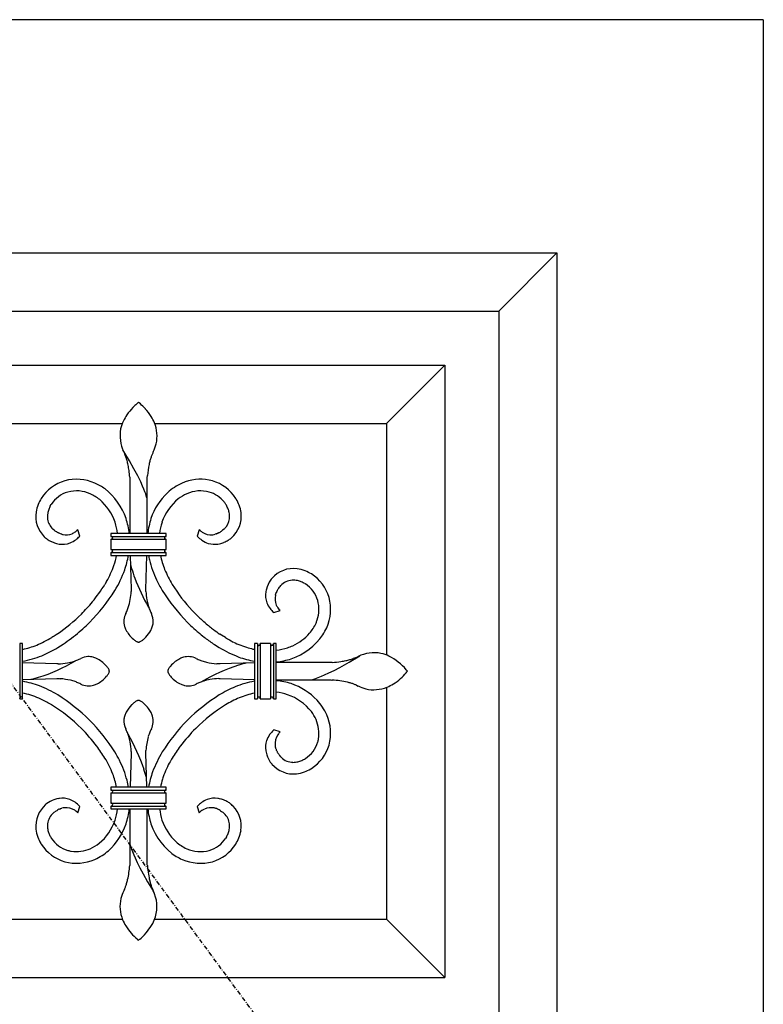
# Model space of a CAD drawing. Extents: x 0 to 28255, y 0 to 20000.
# Drawn here: x 14924 to 15434, y 9808 to 10483 of the extents above; entities that cross this region are included whole.
import ezdxf

# ---------------------------------------------------------------- set-up
doc = ezdxf.new("R2010")
doc.units = 0
doc.linetypes.add('ITTENSAU', pattern=[5.5, 3, -1, 0.5, -1])
doc.layers.add('YKK_A1', color=4, linetype='CONTINUOUS')

msp = doc.modelspace()

# ---------------------------------------------------------------- linework, layer by layer
at = {"layer": 'YKK_A1'}
for q in [(14265.5, 10483.5), (15434.5, 8171.5)]:
    msp.add_line((15434.5, 10483.5), q, dxfattribs=at)
at = {"layer": 'YKK_A1', "linetype": 'ITTENSAU'}
msp.add_line((15434.5, 9327.5), (14583.5, 10483.5), dxfattribs=at)
at = {"layer": 'YKK_A1', "linetype": 'ByBlock', "lineweight": -2}
for p, q in [((14719, 10323.5), (15293, 10323.5)), ((15293, 10323.5), (15253, 10283.5)), ((15293, 10323.5), (15293, 8331.5)), ((14759, 10283.5), (15253, 10283.5)), ((15253, 10283.5), (15253, 8371.5)), ((14796, 10246.5), (15216, 10246.5)), ((15176, 10206.5), (15216, 10246.5)), ((15216, 10246.5), (15216, 9826.5)), ((15005.52, 10220.62), (15004.73, 10219.97)), ((15005.99, 10220.99), (15005.52, 10220.62)), ((15006, 10221), (15005.99, 10220.99)), ((15006.22, 10220.83), (15006, 10221)), ((15006.48, 10220.62), (15006.22, 10220.83)), ((15007.27, 10219.97), (15006.48, 10220.62)), ((14836, 10206.5), (14994.92, 10206.5)), ((15017.11, 10206.5), (15176, 10206.5)), ((15176, 10206.5), (15176, 10047.58)), ((14996.03, 10187.15), (14995.34, 10188.26)), ((14999.77, 10180.91), (14996.03, 10187.15)), ((15002.89, 10175.39), (14999.77, 10180.91)), ((15005.44, 10170.57), (15002.89, 10175.39)), ((14999.94, 10169.75), (14999.97, 10169.12)), ((14999.97, 10169.12), (15000, 10168.5)), ((15000, 10168.5), (15000, 10131)), ((15007.47, 10166.42), (15005.44, 10170.57)), ((15008.81, 10163.47), (15007.47, 10166.42)), ((15012, 10168.51), (15012.03, 10169.25)), ((15012, 10168.5), (15012, 10168.51)), ((15012, 10131), (15012, 10168.5)), ((15012.03, 10169.25), (15012.14, 10170.8)), ((15009.67, 10161.42), (15008.81, 10163.47)), ((15010.37, 10159.66), (15009.67, 10161.42)), ((15010.92, 10158.16), (15010.37, 10159.66)), ((15011.33, 10156.93), (15010.92, 10158.16)), ((15011.56, 10156.18), (15011.33, 10156.93)), ((15011.74, 10155.57), (15011.56, 10156.18)), ((15011.83, 10155.24), (15011.74, 10155.57)), ((15011.9, 10154.97), (15011.83, 10155.24)), ((15012, 10154.51), (15011.9, 10154.97)), ((15012, 10154.51), (15012, 10154.51)), ((15073.04, 10154.57), (15072.73, 10155.1)), ((14945.5, 10149.87), (14946.11, 10150.95)), ((14948.24, 10133.29), (14947.28, 10134.08)), ((14948.69, 10132.94), (14948.24, 10133.29)), ((14964.34, 10133.56), (14963.77, 10133.06)), ((14965.75, 10129.23), (14964.34, 10133.56)), ((15047.66, 10133.56), (15046.25, 10129.23)), ((15048.23, 10133.06), (15047.66, 10133.56)), ((15063.65, 10133.2), (15062.88, 10132.62)), ((15064.72, 10134.08), (15063.65, 10133.2)), ((14949.74, 10132.19), (14949.64, 10132.26)), ((14949.83, 10132.13), (14949.74, 10132.19)), ((14950.22, 10131.88), (14949.83, 10132.13)), ((14950.5, 10131.71), (14950.22, 10131.88)), ((14950.86, 10131.51), (14950.5, 10131.71)), ((14951.13, 10131.37), (14950.86, 10131.51)), ((14951.39, 10131.24), (14951.13, 10131.37)), ((14951.56, 10131.16), (14951.39, 10131.24)), ((14951.98, 10130.97), (14951.56, 10131.16)), ((14952.06, 10130.94), (14951.98, 10130.97)), ((14952.55, 10130.76), (14952.06, 10130.94)), ((14953.26, 10130.53), (14952.55, 10130.76)), ((14953.34, 10130.51), (14953.26, 10130.53)), ((14965.54, 10129.01), (14965.75, 10129.23)), ((15025, 10131), (14987, 10131)), ((14987, 10131), (14987, 10129)), ((14987, 10129), (15025, 10129)), ((14987, 10127), (15025, 10127)), ((14987, 10127), (14987, 10120)), ((14987.22, 10128.99), (14987.58, 10128.89)), ((14987.29, 10127.03), (14987.22, 10127.02)), ((14987.44, 10127.06), (14987.29, 10127.03)), ((14987.58, 10127.11), (14987.55, 10127.1)), ((14987.58, 10128.89), (14987.63, 10128.87)), ((14987.63, 10127.13), (14987.58, 10127.11)), ((14987.83, 10127.24), (14987.78, 10127.21)), ((14987.85, 10127.26), (14987.83, 10127.24)), ((15024.17, 10127.24), (15024.15, 10127.26)), ((15024.22, 10127.21), (15024.17, 10127.24)), ((15024.45, 10127.1), (15024.42, 10127.11)), ((15024.78, 10127.02), (15024.45, 10127.1)), ((15024.54, 10128.93), (15024.71, 10128.98)), ((15024.71, 10128.98), (15024.78, 10128.99)), ((15025, 10129), (15025, 10131)), ((15025, 10120), (15025, 10127)), ((15046.25, 10129.23), (15046.46, 10129.01)), ((15059.29, 10130.7), (15058.66, 10130.51)), ((15059.37, 10130.73), (15059.29, 10130.7)), ((15060.02, 10130.97), (15059.94, 10130.94)), ((15060.27, 10131.08), (15060.02, 10130.97)), ((15060.44, 10131.16), (15060.27, 10131.08)), ((15060.61, 10131.24), (15060.44, 10131.16)), ((15060.87, 10131.37), (15060.61, 10131.24)), ((15061.05, 10131.46), (15060.87, 10131.37)), ((15061.14, 10131.51), (15061.05, 10131.46)), ((15069.48, 10127.77), (15069.74, 10127.98)), ((14945.69, 10125.69), (14946.24, 10125.42)), ((14946.24, 10125.42), (14946.52, 10125.29)), ((14946.52, 10125.29), (14946.8, 10125.17)), ((14949.02, 10124.37), (14949.65, 10124.19)), ((14987, 10120), (15025, 10120)), ((14987.22, 10119.99), (14987.55, 10119.9)), ((14987.55, 10119.9), (14987.58, 10119.89)), ((14987.78, 10119.79), (14987.83, 10119.76)), ((14987.83, 10119.76), (14987.85, 10119.74)), ((14988, 10119.62), (14988.03, 10119.58)), ((15024.15, 10119.74), (15024.17, 10119.76)), ((15024.17, 10119.76), (15024.22, 10119.79)), ((15024.37, 10119.87), (15024.42, 10119.89)), ((15024.42, 10119.89), (15024.45, 10119.9)), ((15024.57, 10119.94), (15024.71, 10119.98)), ((15024.71, 10119.98), (15024.78, 10119.99)), ((15063.9, 10124.66), (15064.49, 10124.87)), ((15064.49, 10124.87), (15064.78, 10124.99)), ((14987, 10118), (15025, 10118)), ((14987, 10118), (14987, 10116)), ((14987, 10116), (15025, 10116)), ((14987.29, 10118.03), (14987.22, 10118.02)), ((14987.58, 10118.11), (14987.29, 10118.03)), ((14987.63, 10118.13), (14987.58, 10118.11)), ((15000.24, 10116), (15001, 10092.5)), ((15011, 10092.5), (15011.76, 10116)), ((15024.42, 10118.11), (15024.37, 10118.13)), ((15024.78, 10118.02), (15024.42, 10118.11)), ((15025, 10116), (15025, 10118)), ((15000.42, 10110.35), (15000.43, 10110.33)), ((15000.43, 10110.33), (15000.58, 10109.67)), ((15000.58, 10109.67), (15000.79, 10108.85)), ((15000.79, 10108.85), (15001.27, 10107.09)), ((14984.13, 10098.11), (14982.92, 10096.07)), ((15001, 10092.27), (15000.98, 10091.75)), ((15001, 10092.5), (15001, 10092.49)), ((15001, 10092.49), (15001, 10092.27)), ((15011, 10092.27), (15011, 10092.5)), ((15011, 10092.5), (15011, 10092.5)), ((15011.01, 10091.99), (15011, 10092.27)), ((15011.04, 10091.31), (15011.01, 10091.99)), ((15101.11, 10091.82), (15101.27, 10092.09)), ((15101.27, 10092.09), (15101.5, 10092.47)), ((15101.5, 10092.47), (15101.83, 10092.97)), ((15101.83, 10092.97), (15102.27, 10093.59)), ((15102.27, 10093.59), (15102.79, 10094.26)), ((15102.79, 10094.26), (15102.88, 10094.38)), ((15102.88, 10094.38), (15103.07, 10094.61)), ((15103.07, 10094.61), (15103.58, 10095.22)), ((15120.09, 10096.6), (15120.45, 10096.39)), ((15000.98, 10091.75), (15000.96, 10091.31)), ((15093.31, 10091.17), (15093.28, 10090.99)), ((15099.87, 10088.62), (15100.01, 10089.16)), ((15100.01, 10089.16), (15100.1, 10089.47)), ((15100.1, 10089.47), (15100.26, 10089.95)), ((15100.26, 10089.95), (15100.29, 10090.03)), ((15100.29, 10090.03), (15100.38, 10090.28)), ((15100.38, 10090.28), (15100.44, 10090.44)), ((15012.77, 10080.5), (15013.21, 10079.78)), ((15103.06, 10078.16), (15102.56, 10078.73)), ((15045.2, 10075.7), (15042.87, 10078.12)), ((15098.51, 10076.96), (15098.73, 10076.75)), ((15098.73, 10076.75), (15103.06, 10078.16)), ((14965.4, 10063.5), (14967.7, 10065.52)), ((15039.55, 10070.05), (15041.42, 10068.2)), ((15041.42, 10068.2), (15041.73, 10067.9)), ((15051.78, 10069.6), (15050.85, 10070.4)), ((14947.12, 10060), (14946.43, 10059.58)), ((14948.15, 10060.65), (14947.12, 10060)), ((14950.18, 10061.98), (14948.15, 10060.65)), ((14950.52, 10062.21), (14950.18, 10061.98)), ((15046.27, 10063.79), (15046.93, 10063.22)), ((15051, 10059.92), (15051.7, 10059.39)), ((15062.83, 10061.31), (15061.82, 10061.98)), ((15065.57, 10059.58), (15062.83, 10061.31)), ((14924.5, 10055.5), (14924.5, 10017.5)), ((14926.5, 10055.5), (14924.5, 10055.5)), ((14926.5, 10017.5), (14926.5, 10055.5)), ((14950.6, 10052.75), (14952.45, 10053.91)), ((14952.45, 10053.91), (14954.27, 10055.09)), ((15003.28, 10057.82), (15003.76, 10057.48)), ((15003.76, 10057.48), (15004.22, 10057.19)), ((15004.22, 10057.19), (15004.65, 10056.95)), ((15004.65, 10056.95), (15004.85, 10056.84)), ((15004.85, 10056.84), (15005.04, 10056.75)), ((15006.96, 10056.75), (15007.15, 10056.84)), ((15007.15, 10056.84), (15007.57, 10057.06)), ((15007.57, 10057.06), (15008.01, 10057.33)), ((15008.01, 10057.33), (15008.48, 10057.65)), ((15058.09, 10054.85), (15061.4, 10052.75)), ((15087.5, 10055.5), (15085.5, 10055.5)), ((15085.5, 10055.5), (15085.5, 10017.5)), ((15087.5, 10055.5), (15087.5, 10017.5)), ((15088.07, 10054.36), (15088.02, 10054.39)), ((15089.16, 10054.54), (15089.12, 10054.5)), ((15089.5, 10055.5), (15089.5, 10017.5)), ((15096.5, 10055.5), (15089.5, 10055.5)), ((15096.5, 10055.5), (15096.5, 10017.5)), ((15097.07, 10054.36), (15097.02, 10054.39)), ((15098.16, 10054.54), (15098.12, 10054.5)), ((15098.5, 10055.5), (15098.5, 10017.5)), ((15100.5, 10055.5), (15098.5, 10055.5)), ((15100.5, 10017.5), (15100.5, 10055.5)), ((15150.41, 10042.73), (15157.76, 10047.16)), ((15154.79, 10045.79), (15153.26, 10045.21)), ((14950, 10041.5), (14926.5, 10042.26)), ((14950.23, 10041.5), (14950, 10041.5)), ((14950.89, 10041.52), (14950.23, 10041.5)), ((14985.31, 10038.28), (14985.02, 10038.74)), ((14985.55, 10037.85), (14985.31, 10038.28)), ((15026.56, 10038.07), (15026.34, 10037.65)), ((15026.83, 10038.51), (15026.56, 10038.07)), ((15060.46, 10041.55), (15059.66, 10041.61)), ((15060.64, 10041.54), (15060.46, 10041.55)), ((15060.96, 10041.53), (15060.64, 10041.54)), ((15061.77, 10041.5), (15060.96, 10041.53)), ((15061.99, 10041.5), (15061.77, 10041.5)), ((15062, 10041.5), (15061.99, 10041.5)), ((15085.5, 10042.26), (15062, 10041.5)), ((15077.55, 10041.5), (15074.68, 10040.66)), ((15078.99, 10041.87), (15077.55, 10041.5)), ((15079.58, 10042.01), (15078.99, 10041.87)), ((15079.84, 10042.07), (15079.58, 10042.01)), ((15079.85, 10042.08), (15079.84, 10042.07)), ((15138, 10042.5), (15100.5, 10042.5)), ((15138.75, 10042.53), (15138, 10042.5)), ((15138.91, 10042.54), (15138.75, 10042.53)), ((15140.07, 10037.06), (15144.04, 10039.15)), ((15144.04, 10039.15), (15150.41, 10042.73)), ((14926.5, 10030.74), (14950, 10031.5)), ((14933.01, 10031.13), (14934.46, 10031.5)), ((14934.46, 10031.5), (14937.33, 10032.34)), ((14950, 10031.5), (14950.23, 10031.5)), ((14950.23, 10031.5), (14951.04, 10031.47)), ((14951.04, 10031.47), (14951.36, 10031.46)), ((14951.36, 10031.46), (14951.54, 10031.45)), ((14951.54, 10031.45), (14952.34, 10031.39)), ((14984.68, 10033.78), (14985.02, 10034.26)), ((14985.02, 10034.26), (14985.31, 10034.72)), ((14985.31, 10034.72), (14985.55, 10035.15)), ((14985.75, 10037.46), (14985.55, 10037.85)), ((14985.55, 10035.15), (14985.75, 10035.54)), ((15026.34, 10037.65), (15026.25, 10037.46)), ((15026.25, 10035.54), (15026.45, 10035.15)), ((15026.45, 10035.15), (15026.69, 10034.72)), ((15026.69, 10034.72), (15026.98, 10034.26)), ((15061.11, 10031.48), (15061.77, 10031.5)), ((15061.77, 10031.5), (15062, 10031.5)), ((15062, 10031.5), (15085.5, 10030.74)), ((15126.17, 10031.08), (15127.01, 10031.36)), ((15127.01, 10031.36), (15128.01, 10031.71)), ((15128.01, 10031.71), (15129.16, 10032.13)), ((15129.16, 10032.13), (15131.41, 10033.03)), ((15131.41, 10033.03), (15133.52, 10033.94)), ((15133.52, 10033.94), (15136.56, 10035.34)), ((15136.56, 10035.34), (15140.07, 10037.06)), ((15190.12, 10036.98), (15189.66, 10037.54)), ((15189.66, 10035.46), (15190.12, 10036.02)), ((15190.49, 10036.51), (15190.12, 10036.98)), ((15190.12, 10036.02), (15190.33, 10036.28)), ((15190.33, 10036.28), (15190.5, 10036.5)), ((15190.5, 10036.5), (15190.49, 10036.51)), ((14932.15, 10030.92), (14932.17, 10030.93)), ((14932.17, 10030.93), (14932.42, 10030.99)), ((14932.42, 10030.99), (14933.01, 10031.13)), ((15100.5, 10030.5), (15138, 10030.5)), ((15124.01, 10030.5), (15124.19, 10030.54)), ((15124.19, 10030.54), (15124.47, 10030.6)), ((15124.47, 10030.6), (15124.9, 10030.71)), ((15124.9, 10030.71), (15125.46, 10030.87)), ((15125.46, 10030.87), (15126.17, 10031.08)), ((15138, 10030.5), (15138.49, 10030.48)), ((15138.49, 10030.48), (15138.91, 10030.46)), ((15155.54, 10026.89), (15156.63, 10026.37)), ((15176, 10025.39), (15176, 9866.5)), ((14924.5, 10017.5), (14926.5, 10017.5)), ((15003.99, 10015.67), (15003.52, 10015.35)), ((15004.43, 10015.94), (15003.99, 10015.67)), ((15004.85, 10016.16), (15004.43, 10015.94)), ((15005.04, 10016.25), (15004.85, 10016.16)), ((15007.15, 10016.16), (15006.96, 10016.25)), ((15007.35, 10016.05), (15007.15, 10016.16)), ((15007.78, 10015.81), (15007.35, 10016.05)), ((15008.24, 10015.52), (15007.78, 10015.81)), ((15008.72, 10015.18), (15008.24, 10015.52)), ((15085.5, 10017.5), (15087.5, 10017.5)), ((15089.5, 10017.5), (15096.5, 10017.5)), ((15098.5, 10017.5), (15100.5, 10017.5)), ((14972.47, 10002.94), (14972.44, 10002.97)), ((14972.44, 10002.97), (14972.47, 10002.94)), ((15039.56, 10002.97), (15039.53, 10002.94)), ((15039.53, 10002.94), (15039.56, 10002.97)), ((15098.73, 9996.25), (15098.51, 9996.04)), ((15103.06, 9994.84), (15098.73, 9996.25)), ((15102.3, 9993.97), (15102.56, 9994.27)), ((15102.56, 9994.27), (15103.06, 9994.84)), ((15001, 9980.5), (15000.24, 9957)), ((15000.98, 9981.39), (15001, 9980.81)), ((15001, 9980.81), (15001, 9980.5)), ((15001, 9980.5), (15001, 9980.5)), ((15011, 9980.73), (15011.02, 9981.25)), ((15011, 9980.51), (15011, 9980.73)), ((15011, 9980.5), (15011, 9980.51)), ((15011.76, 9957), (15011, 9980.5)), ((15011.02, 9981.25), (15011.06, 9982.22)), ((15093.28, 9982.01), (15093.49, 9980.98)), ((15100.1, 9983.53), (15100.01, 9983.84)), ((15102.88, 9978.63), (15102.52, 9979.08)), ((15103.58, 9977.78), (15102.88, 9978.63)), ((15097.37, 9972.89), (15097.48, 9972.76)), ((15010.82, 9965.58), (15009.75, 9969.15)), ((15011.14, 9964.4), (15010.82, 9965.58)), ((15011.37, 9963.51), (15011.14, 9964.4)), ((15124.07, 9969.46), (15124.6, 9969.78)), ((15025, 9957), (14987, 9957)), ((14987, 9957), (14987, 9955)), ((15011.57, 9962.67), (15011.37, 9963.51)), ((15011.58, 9962.65), (15011.57, 9962.67)), ((15025, 9955), (15025, 9957)), ((14987, 9955), (15025, 9955)), ((14987, 9953), (15025, 9953)), ((14987, 9953), (14987, 9946)), ((15024.4, 9953.12), (15024.34, 9953.14)), ((15025, 9946), (15025, 9953)), ((14942.52, 9945.23), (14942.26, 9945.02)), ((14943.17, 9945.73), (14942.52, 9945.23)), ((14951.51, 9949.22), (14950.82, 9949.08)), ((14964.34, 9939.44), (14965.75, 9943.77)), ((14965.75, 9943.77), (14965.54, 9943.99)), ((14987, 9946), (15025, 9946)), ((14987, 9944), (15025, 9944)), ((14987, 9944), (14987, 9942)), ((15024.51, 9944.08), (15024.45, 9944.1)), ((15025, 9942), (15025, 9944)), ((15046.46, 9943.99), (15046.25, 9943.77)), ((15046.25, 9943.77), (15047.66, 9939.44)), ((15060.84, 9949.15), (15060.49, 9949.22)), ((14947.28, 9938.92), (14948.24, 9939.71)), ((14948.24, 9939.71), (14948.69, 9940.06)), ((14949.54, 9940.67), (14950.13, 9941.06)), ((14952.3, 9942.16), (14952.47, 9942.21)), ((14952.47, 9942.21), (14952.79, 9942.32)), ((14952.79, 9942.32), (14953.34, 9942.49)), ((14963.62, 9940.07), (14963.77, 9939.94)), ((14963.77, 9939.94), (14964.34, 9939.44)), ((14987, 9942), (15025, 9942)), ((15000, 9942), (15000, 9904.5)), ((15012, 9904.5), (15012, 9942)), ((15047.66, 9939.44), (15048.23, 9939.94)), ((15061.97, 9941), (15062.26, 9940.81)), ((15062.26, 9940.81), (15062.88, 9940.38)), ((15062.88, 9940.38), (15063.76, 9939.71)), ((15063.76, 9939.71), (15064.47, 9939.13)), ((15064.47, 9939.13), (15064.72, 9938.92)), ((14938.96, 9918.43), (14939.28, 9917.9)), ((15000, 9918.5), (15000, 9918.49)), ((15000, 9918.49), (15000.14, 9917.9)), ((15000.14, 9917.9), (15000.26, 9917.43)), ((15000.26, 9917.43), (15000.37, 9917.04)), ((15000.37, 9917.04), (15000.58, 9916.33)), ((15066.31, 9922.77), (15065.89, 9922.05)), ((15000.58, 9916.33), (15000.86, 9915.49)), ((15000.86, 9915.49), (15001.21, 9914.49)), ((15001.21, 9914.49), (15001.79, 9912.93)), ((15001.79, 9912.93), (15002.74, 9910.59)), ((15002.74, 9910.59), (15003.69, 9908.41)), ((14999.96, 9903.59), (14999.94, 9903.25)), ((15000, 9904.49), (14999.96, 9903.59)), ((15000, 9904.5), (15000, 9904.49)), ((15003.69, 9908.41), (15005.16, 9905.27)), ((15005.16, 9905.27), (15006.95, 9901.68)), ((15012.03, 9903.75), (15012, 9904.5)), ((15012.06, 9903.25), (15012.03, 9903.75)), ((15006.95, 9901.68), (15009.11, 9897.61)), ((15009.11, 9897.61), (15012.23, 9892.09)), ((15012.23, 9892.09), (15015.97, 9885.85)), ((14996.39, 9886.96), (14995.87, 9885.87)), ((15015.97, 9885.85), (15016.56, 9884.91)), ((14836, 9866.5), (14994.89, 9866.5)), ((15017.08, 9866.5), (15176, 9866.5)), ((15176, 9866.5), (15216, 9826.5)), ((15004.96, 9852.84), (15005.35, 9852.51)), ((15005.35, 9852.51), (15006, 9852)), ((15006, 9852), (15006.06, 9852.04)), ((15006.06, 9852.04), (15006.48, 9852.38)), ((15006.48, 9852.38), (15006.83, 9852.67)), ((15006.83, 9852.67), (15007.77, 9853.48)), ((14796, 9826.5), (15216, 9826.5))]:
    msp.add_line(p, q, dxfattribs=at)
for centre, radius, start, end in [((15041.74, 10181.24), 53.68, 137.67825, 144.55168), ((15035.58, 10185.06), 46.58, 131.4598, 136.04285), ((14967.21, 10175.79), 59.63, 43.21316, 47.79621), ((14979.29, 10188.7), 42, 32.50321, 41.66565), ((15028.9, 10193.61), 36.33, 156.23775, 165.40019), ((15031.16, 10190.67), 39.63, 146.7846, 153.65803), ((14979.91, 10190.63), 40.47, 23.798, 30.67143), ((14993.82, 10197.74), 24.89, 347.61909, 21.74215), ((15018.63, 10198.2), 25.31, 169.59559, 205.9567), ((14950.45, 10165.3), 50.4, 23.37476, 25.66652), ((15061.55, 10165.29), 50.4, 154.32831, 156.62006), ((14984.2, 10202.23), 35.31, 334.6849, 343.84734), ((14939.44, 10163.01), 61.46, 18.97146, 21.26321), ((14948.65, 10167.42), 51.32, 15.36086, 17.65262), ((14920.61, 10161.25), 80.01, 12.01139, 14.30315), ((15081.88, 10163.4), 70.26, 165.47655, 167.7683), ((15073.16, 10164.38), 61.59, 162.03903, 164.33078), ((15062.88, 10166.44), 51.19, 158.38849, 160.68024), ((14908.78, 10160.89), 91.68, 8.40173, 10.69348), ((14886.22, 10160.45), 114.1, 4.67215, 6.96391), ((15106.21, 10161.16), 94.57, 169.56509, 174.14814), ((14963.51, 10139.52), 28.81, 106.45216, 147.26806), ((14963.49, 10136.71), 31.51, 66.37493, 104.96711), ((15058.69, 10110.67), 59.46, 110.26181, 112.55357), ((15048.52, 10136.58), 31.64, 75.11167, 109.23474), ((15048.49, 10139.52), 28.81, 32.73174, 73.54763), ((14963.5, 10136.85), 23.38, 66.22003, 104.81221), ((14959.44, 10129.05), 40.16, 54.0134, 65.46302), ((14954.74, 10126.1), 45.36, 19.52203, 51.40047), ((15051.51, 10131.01), 37.94, 114.32672, 132.62241), ((15048.5, 10136.85), 23.38, 75.18799, 113.78017), ((14973.4, 10135.27), 39.47, 149.83144, 156.70487), ((14963.25, 10139.87), 20.41, 106.30215, 147.11805), ((14959.71, 10129.6), 31.55, 51.49545, 65.22997), ((14955.2, 10126.56), 36.77, 19.32044, 48.94809), ((15056.45, 10126.87), 44.34, 133.69834, 161.06943), ((15055.82, 10127.18), 35.65, 129.21789, 161.09633), ((15053.41, 10127.64), 33.8, 115.08972, 126.53934), ((15048.47, 10139.31), 21.02, 39.2752, 73.39827), ((15039, 10135.7), 38.92, 22.11795, 28.99138), ((14961.76, 10141.23), 26.44, 158.60825, 170.05787), ((14965.78, 10140.28), 22.53, 161.42423, 168.29766), ((14975.17, 10135.1), 33.14, 153.53001, 158.11306), ((15044.42, 10137.46), 25.35, 32.13081, 36.71386), ((15035.7, 10133.61), 34.82, 25.27858, 29.86163), ((15048.04, 10140.4), 20.77, 16.0097, 22.88313), ((15052.7, 10142.17), 15.81, 3.03406, 14.48368), ((15050.51, 10141.37), 26.14, 8.65036, 20.09998), ((14955.28, 10142.82), 19.78, 171.34095, 225.32388), ((14958.26, 10142.57), 14.73, 171.08985, 187.10654), ((14954.97, 10142.6), 11.48, 189.3175, 227.90968), ((14942.94, 10124.49), 57.07, 6.55073, 17.08212), ((15069.07, 10124.49), 57.08, 162.91504, 173.44645), ((15056.24, 10142.77), 12.25, 324.75111, 1.11222), ((15056.8, 10142.84), 19.7, 311.0447, 7.18968), ((14966.11, 10156.22), 29.08, 233.19618, 235.48794), ((14942.05, 10158.96), 33.8, 307.70137, 309.99313), ((14946.02, 10125.15), 45.93, 7.31387, 17.186), ((15065.23, 10124.93), 45.28, 162.26743, 172.29943), ((15067.08, 10155.23), 29.1, 229.62222, 231.91398), ((15047.03, 10154.99), 27.42, 303.02524, 305.317), ((15055.36, 10144.38), 13.92, 312.27814, 321.44058), ((14961.21, 10150.63), 29.53, 227.78775, 230.0795), ((14967.66, 10160.12), 40.97, 231.68632, 233.97808), ((14955.4, 10144.02), 20.74, 235.20995, 242.08338), ((14959.24, 10152.66), 22.93, 255.10186, 257.39361), ((14956.3, 10141.37), 11.27, 259.45376, 291.3322), ((14951.98, 10141.84), 18.67, 292.23395, 305.96847), ((14954.86, 10143.1), 13.43, 294.37692, 305.82654), ((14945.18, 10149.51), 28.89, 307.94879, 314.82222), ((14986.97, 10125.76), 3.24, 87.08602, 89.37778), ((14986.95, 10129.44), 2.44, 271.20292, 273.49467), ((14986.86, 10130.18), 3.18, 274.25949, 276.55124), ((14986.93, 10126.62), 2.38, 82.83001, 85.12176), ((14986.54, 10129.92), 3, 287.34351, 289.63526), ((14987.09, 10127.72), 1.26, 33.03004, 64.90848), ((14986.71, 10129.07), 2.14, 295.54489, 300.12795), ((14986.83, 10128.63), 1.71, 306.75104, 311.33409), ((14986.59, 10128.8), 2, 313.24677, 315.53852), ((14987.33, 10128.04), 0.933, 316.85674, 357.67264), ((14987.37, 10127.98), 0.898, 1.56721, 28.9383), ((15024.61, 10127.98), 0.879, 149.04828, 178.67593), ((15024.63, 10128.03), 0.897, 181.54659, 222.36248), ((15024.94, 10127.68), 1.31, 115.5058, 145.13345), ((15025.43, 10128.82), 2.02, 223.76288, 228.34593), ((15025.37, 10128.91), 2.05, 231.37056, 233.66232), ((15024.97, 10128.44), 1.44, 238.56436, 247.7268), ((15025.25, 10126.83), 2.22, 108.79223, 113.37528), ((15025.14, 10125.83), 3.18, 94.26882, 96.56058), ((15025.07, 10129.38), 2.38, 262.8199, 265.11165), ((15025.09, 10130.24), 3.24, 266.19934, 268.4911), ((15025, 10126.56), 2.44, 90.03046, 92.32222), ((15064.13, 10146.55), 24.89, 224.7756, 233.93804), ((15060.23, 10147.31), 18.65, 233.46822, 235.75998), ((15059.46, 10140.9), 17.59, 235.42137, 251.43807), ((15055.82, 10141.23), 11.14, 236.93794, 275.53012), ((15054.74, 10145.03), 15.05, 278.2046, 285.07804), ((15054.31, 10145.02), 15.16, 289.51854, 291.81029), ((15049.25, 10152.62), 24.23, 299.36763, 301.65939), ((15057.46, 10142.78), 19.24, 292.34899, 301.51143), ((15051.15, 10151.6), 30.06, 302.97188, 307.55493), ((14957.9, 10152.54), 29.54, 247.9127, 252.49575), ((14960.93, 10170.39), 47.56, 256.2835, 258.57525), ((14953.81, 10138.4), 14.8, 261.0542, 290.68185), ((14986.97, 10116.76), 3.24, 87.08602, 89.37778), ((14986.93, 10117.62), 2.38, 82.83001, 85.12176), ((14986.81, 10118.13), 1.92, 59.69987, 66.5733), ((14986.91, 10118.47), 1.58, 46.43215, 53.30559), ((14987.37, 10118.98), 0.897, 1.51939, 42.33528), ((14987.31, 10119.04), 0.954, 330.2739, 357.64499), ((15024.66, 10118.96), 0.93, 136.75754, 177.57344), ((15024.64, 10119.02), 0.902, 181.52249, 208.89359), ((15025.46, 10118.2), 2.04, 134.252, 136.54376), ((15025.15, 10118.37), 1.69, 126.05108, 130.63413), ((15025.29, 10117.93), 2.14, 115.52929, 120.11234), ((15025.46, 10117.08), 2.99, 107.34957, 109.64133), ((15025.14, 10116.83), 3.18, 94.26882, 96.56058), ((15025, 10117.56), 2.44, 90.03046, 92.32222), ((15058.19, 10138.89), 15.29, 253.52869, 278.63788), ((15051.07, 10170.4), 47.56, 281.42344, 283.71519), ((15051.42, 10163.18), 40.49, 285.65301, 287.94476), ((14986.95, 10120.44), 2.44, 271.20292, 273.49467), ((14986.86, 10121.18), 3.18, 274.25949, 276.55124), ((14987.07, 10119.32), 1.31, 295.39629, 325.02394), ((14932.71, 10127.9), 59.46, 341.51899, 348.45074), ((14932.01, 10128.16), 68.2, 341.06462, 349.72839), ((15075.68, 10126.6), 63.69, 189.58017, 192.39387), ((15084.52, 10130.16), 73.1, 193.6305, 205.08012), ((15090.56, 10131.48), 71.24, 192.54922, 200.68539), ((15024.9, 10119.28), 1.26, 213.17636, 245.0548), ((15025.07, 10120.38), 2.38, 262.8199, 265.11165), ((15025.09, 10121.24), 3.24, 266.19934, 268.4911), ((14918.32, 10134.67), 75.29, 330.94453, 340.10697), ((14922.64, 10132.74), 78.56, 328.67538, 340.125), ((15171.64, 10158.17), 177.86, 196.689, 198.98076), ((15111.75, 10144.21), 95.67, 203.33566, 210.20909), ((15112.34, 10087.3), 19.7, 82.80886, 138.95384), ((15110.13, 10078.32), 28.91, 69.24241, 80.69203), ((15131.74, 10148.56), 137.06, 200.60784, 209.77028), ((15111.17, 10144.81), 103.47, 206.17282, 210.75587), ((15113.99, 10087.21), 21.07, 146.19075, 164.48644), ((15129.63, 10074.84), 40.97, 141.69055, 143.9823), ((15112.22, 10087.25), 11.76, 94.25414, 137.286), ((15111.89, 10083.74), 15.24, 78.28502, 92.01954), ((15104.77, 10069.11), 39.46, 59.8325, 66.70593), ((15109.02, 10078.99), 28.81, 16.45123, 57.26712), ((14878.21, 10161.72), 123.59, 321.04106, 327.91449), ((15125.54, 10155.9), 113.51, 211.80839, 223.25801), ((15135.5, 10082.51), 43.07, 166.10883, 168.40059), ((15109.28, 10076.17), 23.21, 68.90585, 75.77928), ((15103.62, 10066.57), 34.25, 61.25756, 65.84061), ((15109.37, 10079.25), 20.41, 16.30541, 57.12131), ((14872.13, 10167.21), 139.66, 315.91513, 327.36475), ((14954.36, 10094.06), 46.68, 342.88674, 356.62126), ((15059.92, 10094.06), 48.96, 183.22385, 190.09728), ((15058.88, 10094.45), 48.01, 190.77758, 195.36064), ((15139.87, 10167.22), 139.66, 212.63633, 224.08595), ((15107.9, 10088.68), 14.81, 171.04435, 200.672), ((15110.32, 10086.15), 10.74, 166.72341, 203.08451), ((15117.94, 10082.81), 19.09, 151.85501, 156.43806), ((15106.21, 10079.01), 31.51, 336.37429, 14.96647), ((14866.7, 10173.81), 140.16, 315.57503, 320.15808), ((14963.04, 10092.66), 38, 336.46383, 341.04688), ((15053.01, 10093.73), 42.17, 196.52383, 201.10688), ((15044.72, 10091.39), 33.6, 202.47676, 207.05982), ((15111.34, 10090.53), 18.68, 202.24142, 215.97594), ((15119, 10097.32), 28.88, 217.95528, 224.82871), ((15113.56, 10088.2), 14.54, 205.49837, 214.66081), ((15117.15, 10091.29), 19.25, 216.13578, 220.71883), ((15105.52, 10079.03), 24.18, 342.35803, 14.23647), ((14874.48, 10170.52), 132.33, 305.07266, 314.2351), ((15008.68, 10070.68), 12.7, 154.70548, 195.52138), ((14962.94, 10093.68), 38.5, 332.84148, 335.13323), ((15003.57, 10070.59), 12.51, 356.55409, 26.18174), ((15180.62, 10214.3), 193.77, 225.66634, 227.95809), ((15101.51, 10080.79), 28.53, 336.84441, 341.42746), ((14856.94, 10186.63), 164.12, 312.44555, 314.73731), ((15016.91, 10074.05), 21.55, 198.29881, 205.17224), ((14995.18, 10074.17), 21.52, 333.27722, 340.15065), ((15000.95, 10071.53), 15.21, 342.13928, 353.5889), ((15146.84, 10179.2), 153.08, 226.63835, 228.9301), ((15168.83, 10210.42), 183.11, 230.26567, 232.55742), ((15135.85, 10171.3), 132.03, 233.59899, 235.89074), ((15100.47, 10081.97), 29.97, 319.53793, 335.55463), ((15093.47, 10085.58), 45.83, 328.3583, 335.23173), ((14898.3, 10142.26), 95.67, 293.33117, 300.2046), ((14854.75, 10198.36), 174.44, 304.78601, 309.36906), ((15018.4, 10075.83), 23.68, 207.53334, 216.69578), ((15017.24, 10075.56), 22.6, 217.91973, 229.36935), ((15017.7, 10076.92), 23.93, 230.6505, 232.94226), ((14994.85, 10076.43), 23.21, 305.95609, 308.24784), ((14989.21, 10081.79), 30.92, 310.31257, 314.89562), ((14993.55, 10076.14), 23.89, 317.08059, 330.81511), ((15131.41, 10163.34), 130.99, 229.84249, 232.13424), ((15168.33, 10217.01), 196.08, 233.4982, 235.78995), ((15143.79, 10194.24), 155.73, 239.85045, 242.1422), ((15096.45, 10086.36), 43.76, 289.08225, 325.44336), ((15096.57, 10086.48), 35.87, 295.25365, 318.09602), ((14911.01, 10121.05), 71.24, 282.55515, 290.69288), ((14898.77, 10141.07), 102.41, 293.53238, 300.40582), ((15007.04, 10061.36), 5.01, 246.58587, 248.87762), ((15006.92, 10061.04), 4.68, 248.85008, 251.14184), ((15006.74, 10060.73), 4.33, 252.05336, 254.34511), ((15006.5, 10060.42), 3.96, 256.46648, 258.75823), ((15006.07, 10058.31), 1.81, 258.98633, 263.56938), ((15006.03, 10058.15), 1.65, 264.22445, 268.8075), ((15005.97, 10058.15), 1.65, 271.18722, 275.77027), ((15005.93, 10058.31), 1.81, 276.43062, 281.01367), ((15005.5, 10060.42), 3.96, 281.24177, 283.53352), ((15005.26, 10060.73), 4.33, 285.65489, 287.94664), ((15005.08, 10061.04), 4.68, 288.85816, 291.14992), ((15004.96, 10061.36), 5.01, 291.12238, 293.41413), ((15108.51, 10132.54), 92.66, 239.43885, 248.60129), ((15101.32, 10118.66), 69.1, 243.9933, 253.15574), ((15098.1, 10115.06), 64.76, 254.95937, 258.78016), ((15089.13, 10055.51), 1.63, 180.4473, 203.28968), ((15088.74, 10055.37), 1.22, 204.1049, 233.73255), ((15088.7, 10055.46), 1.27, 239.99823, 246.87166), ((15088.53, 10055.18), 0.951, 250.1813, 268.47698), ((15088.47, 10055.15), 0.919, 272.09106, 315.12293), ((15087.58, 10055.88), 2.06, 319.6448, 324.22785), ((15087.95, 10055.52), 1.55, 327.08992, 345.38561), ((15087.6, 10055.54), 1.9, 347.45044, 358.90006), ((15098.1, 10055.51), 1.6, 180.43148, 207.80258), ((15098.2, 10055.65), 1.75, 210.21735, 214.8004), ((15098.39, 10055.89), 2.04, 217.29868, 221.88173), ((15097.79, 10055.45), 1.31, 224.98346, 234.1459), ((15097.7, 10055.46), 1.27, 240.0319, 246.90533), ((15097.53, 10055.19), 0.952, 250.19531, 268.49099), ((15097.47, 10055.15), 0.918, 272.1115, 315.14336), ((15096.58, 10055.88), 2.06, 319.69948, 324.28253), ((15096.95, 10055.52), 1.55, 327.08992, 345.38561), ((15096.6, 10055.54), 1.9, 347.45044, 358.90006), ((15094.47, 10097.79), 47.24, 277.33597, 286.93005), ((15091.98, 10098.9), 49.07, 289.33094, 293.91399), ((14913.62, 10112.04), 69.89, 280.61639, 291.87455), ((14940.81, 10096.97), 57.66, 294.05662, 296.34838), ((14972.1, 10033.69), 12.93, 93.35389, 116.19626), ((14971.27, 10032.04), 14.57, 75.97521, 89.70973), ((14968.61, 10025.5), 21.58, 66.44565, 73.31908), ((14967.24, 10025.24), 22.39, 42.91531, 63.48637), ((15045.33, 10024.1), 23.68, 117.55422, 126.71666), ((15043.54, 10025.59), 21.55, 108.2774, 115.15083), ((15040.18, 10033.82), 12.7, 64.70806, 105.52396), ((15063.19, 10079.55), 38.51, 242.81816, 245.10991), ((15098.79, 10115.18), 73.01, 250.7349, 259.51186), ((15094.49, 10098.12), 55.54, 276.21526, 287.03008), ((15133.64, 10103.62), 61.62, 286.27749, 288.56924), ((15134.76, 10092.05), 50.41, 293.41096, 295.70271), ((15167.7, 10023.88), 25.3, 79.59403, 115.95513), ((15163.11, 10013.59), 36.35, 66.23491, 75.39735), ((15160.65, 10012.74), 38.16, 40.52762, 63.36999), ((14902.81, 10143.45), 116.35, 287.25634, 300.99086), ((14947.84, 10095.68), 54.25, 273.22079, 280.09422), ((14946.69, 10094.27), 53.08, 281.58502, 286.16807), ((14950.12, 10079.28), 37.74, 287.50445, 292.0875), ((14958.52, 10018.61), 33.31, 38.76782, 41.05958), ((14966.61, 10025.96), 22.41, 34.77502, 37.06677), ((15044.82, 10026.58), 21.59, 144.16652, 146.45828), ((15046.42, 10024.77), 23.94, 140.59609, 142.88784), ((15045.07, 10025.26), 22.6, 127.9306, 139.38022), ((15072.72, 10106.05), 66.6, 247.26681, 249.55857), ((15109.19, 9929.55), 116.35, 107.25597, 120.99049), ((15062.62, 10082.76), 41.27, 251.41494, 255.99799), ((15065.37, 10100.7), 59.37, 257.60832, 264.48175), ((15133.94, 10116.77), 74.39, 273.82637, 278.40942), ((15131.05, 10127.2), 85.15, 279.30945, 281.6012), ((15132.64, 10112.68), 70.62, 282.70144, 284.9932), ((14946.63, 9972.3), 59.37, 77.60812, 84.48155), ((14963.04, 10051.82), 28.22, 309.07489, 318.23733), ((14965.58, 10048.23), 23.94, 320.59797, 322.88972), ((14981.18, 10035.45), 4.98, 21.4563, 23.74805), ((14981.18, 10037.55), 4.98, 336.25195, 338.5437), ((14981.45, 10035.6), 4.68, 18.60687, 20.89863), ((14981.45, 10037.4), 4.68, 339.10137, 341.39313), ((14981.76, 10035.77), 4.33, 15.47734, 17.76909), ((14981.76, 10037.23), 4.33, 342.23091, 344.52266), ((14982.1, 10035.96), 3.95, 11.90579, 14.19754), ((14982.05, 10037.04), 4, 345.96416, 348.25592), ((14984.18, 10036.43), 1.82, 6.23146, 10.81451), ((14984.21, 10036.57), 1.8, 349.06725, 353.6503), ((14984.35, 10036.47), 1.65, 0.85657, 5.43962), ((14984.35, 10036.52), 1.65, 354.56038, 359.14343), ((15027.65, 10036.48), 1.65, 174.58634, 179.1694), ((15027.65, 10036.52), 1.65, 180.8306, 185.41366), ((15027.82, 10036.43), 1.82, 169.17771, 173.76076), ((15027.79, 10036.57), 1.8, 186.35759, 190.94064), ((15029.9, 10035.96), 3.95, 165.83777, 168.12952), ((15029.95, 10037.04), 4, 191.70918, 194.00093), ((15030.24, 10035.77), 4.33, 162.21823, 164.50999), ((15030.24, 10037.23), 4.33, 195.49001, 197.78177), ((15030.55, 10035.6), 4.68, 159.10137, 161.39313), ((15030.55, 10037.4), 4.68, 198.60687, 200.89863), ((15030.82, 10035.45), 4.98, 156.25195, 158.5437), ((15030.82, 10037.55), 4.98, 201.4563, 203.74805), ((15045.44, 10047.04), 22.46, 214.70327, 216.99502), ((15053.48, 10054.39), 33.32, 218.7698, 221.06156), ((15044.05, 10046.85), 21.25, 222.42232, 245.26469), ((15063.82, 9980.05), 51.5, 93.01681, 99.89024), ((15152.59, 10070.79), 51.42, 303.23985, 310.11329), ((15154.47, 10066.3), 46.79, 311.89547, 318.7689), ((14913, 9957.59), 73.28, 69.97907, 79.38303), ((14905.72, 9945.23), 87.42, 59.10658, 68.26902), ((14949.38, 9990.24), 41.27, 71.41348, 75.99653), ((14939.28, 9966.95), 66.6, 67.26681, 69.55857), ((14948.81, 9993.45), 38.5, 62.81554, 65.1073), ((14971.82, 10039.18), 12.7, 244.70816, 285.52406), ((14968.44, 10047.41), 21.56, 288.3181, 295.19153), ((14966.68, 10048.9), 23.67, 297.52904, 306.69148), ((15043.22, 10047.59), 21.61, 248.11015, 254.98358), ((15040.55, 10040.54), 14.12, 258.02824, 274.04493), ((15039.69, 10039.69), 13.36, 277.95925, 296.25493), ((15060.89, 9997.77), 33.61, 112.47885, 117.0619), ((15061.78, 9993.83), 37.59, 106.85461, 111.43766), ((15065.05, 9979.17), 52.58, 101.04543, 105.62848), ((15113.23, 9931.93), 102.41, 113.53238, 120.40582), ((15098.39, 9960.96), 69.89, 100.62495, 111.88245), ((15094.42, 9972.66), 57.69, 73.54985, 83.94694), ((15096.37, 9986.05), 44.34, 43.69687, 71.06796), ((15134.65, 9964.6), 66, 77.14003, 86.30247), ((15134.52, 9969.59), 61.18, 73.69101, 75.98277), ((15136.48, 9979.22), 51.39, 70.4756, 72.76735), ((15135.55, 9980.02), 50.96, 66.89818, 69.18994), ((15171.72, 10058.3), 35.31, 244.69702, 253.85946), ((15167.24, 10048.68), 24.89, 257.62046, 291.74352), ((15160.13, 10062.58), 40.45, 293.80461, 300.67804), ((14922.66, 10017.47), 1.84, 1.04563, 14.78015), ((14913.46, 9957.5), 65.27, 73.4288, 78.47504), ((14908.35, 9949.37), 74.57, 62.28499, 71.44743), ((14875.27, 9902.61), 139.69, 45.9129, 57.36252), ((15136.73, 9902.62), 139.69, 122.63831, 134.08793), ((15111.05, 9936.31), 89.53, 113.65353, 120.52696), ((15100.08, 9955.88), 67.23, 102.52169, 111.78122), ((15089.18, 10017.49), 1.68, 163.5092, 179.52589), ((15088.93, 10017.53), 1.43, 139.35118, 162.19355), ((15088.54, 10017.83), 0.94, 92.59813, 137.83786), ((15088.46, 10017.83), 0.941, 42.18913, 87.42886), ((15088.13, 10017.56), 1.37, 16.07893, 41.18812), ((15087.66, 10017.47), 1.84, 1.07141, 14.80594), ((15097.98, 10017.51), 1.48, 140.00731, 174.13037), ((15097.54, 10017.83), 0.941, 92.57114, 137.81087), ((15097.45, 10017.81), 0.961, 39.3708, 86.80991), ((15097.08, 10017.53), 1.42, 22.55725, 38.57394), ((15096.86, 10017.49), 1.64, 0.4686, 21.03966), ((15093.81, 9974.06), 48.53, 72.71667, 82.07184), ((15096.24, 9986.09), 36.35, 38.8641, 70.74254), ((14895.78, 9929.44), 98.08, 58.90995, 61.20171), ((14876.18, 9903.77), 130.22, 45.90652, 57.35614), ((15016.78, 9998.06), 21.83, 135.42238, 151.43907), ((15019.57, 9994.63), 26.24, 129.78378, 134.36683), ((15017.15, 9996.57), 23.21, 125.96353, 128.25529), ((15007.04, 10011.64), 5.01, 111.12238, 113.41413), ((15006.92, 10011.96), 4.68, 108.85816, 111.14992), ((15006.74, 10012.27), 4.33, 105.65489, 107.94664), ((15006.55, 10012.58), 3.97, 101.94602, 104.23777), ((15006.05, 10014.69), 1.81, 95.6483, 100.23135), ((15006.03, 10014.85), 1.65, 91.1925, 95.77555), ((15005.97, 10014.85), 1.65, 84.22973, 88.81278), ((15005.95, 10014.69), 1.81, 79.76865, 84.3517), ((15005.45, 10012.58), 3.97, 75.76223, 78.05398), ((15005.26, 10012.27), 4.33, 72.05336, 74.34511), ((15005.08, 10011.96), 4.68, 68.85008, 71.14184), ((15004.96, 10011.64), 5.01, 66.58587, 68.87762), ((14994.3, 9996.08), 23.93, 50.6505, 52.94226), ((14993.25, 9996.04), 24.64, 37.36615, 48.81577), ((14989.77, 9994.87), 28.14, 28.08623, 34.95967), ((15135.82, 9903.77), 130.22, 122.64389, 134.09351), ((15098.5, 10017.48), 2, 174.84607, 179.42912), ((15100.51, 9990.99), 37.94, 24.32516, 42.62085), ((15012.08, 10001.18), 16.27, 162.30193, 171.46437), ((15016.82, 9998.83), 21.52, 153.2813, 160.15473), ((14995.09, 9998.96), 21.55, 18.29469, 25.16812), ((15003.32, 10002.32), 12.7, 334.70677, 15.52267), ((15098.86, 9990.16), 31.79, 24.67028, 36.1199), ((15106.21, 9993.99), 31.51, 345.03353, 23.62571), ((14872.13, 9905.79), 139.66, 32.63525, 44.08487), ((15008.33, 10002.37), 12.4, 174.31508, 206.19352), ((15139.87, 9905.78), 139.66, 135.91405, 147.36367), ((15105.32, 9993.83), 24.39, 351.29507, 23.17352), ((14870.92, 9903.53), 134.11, 37.49041, 44.36385), ((14967.28, 9981.61), 33.6, 22.47676, 27.05982), ((14963.34, 9980.73), 37.59, 16.833, 21.41605), ((14884.21, 9926.53), 132.58, 18.75145, 30.20107), ((14956.78, 9979.33), 44.27, 11.53277, 16.11583), ((15058.72, 9978.83), 47.77, 164.47685, 175.92647), ((15053.16, 9979.1), 42.37, 158.22848, 162.81153), ((15066.45, 9971.33), 57.63, 153.66755, 155.95931), ((15141.08, 9903.53), 134.11, 135.63723, 142.51066), ((15112.13, 9982.15), 19.51, 146.13281, 159.86734), ((15116.05, 9978.38), 24.89, 134.79185, 143.95429), ((15110.63, 9986.71), 11.04, 145.82366, 186.63955), ((15128.35, 9973.27), 33.27, 141.51919, 143.81094), ((14877.39, 9911.12), 124.37, 31.94657, 36.52962), ((14944.05, 9977.96), 57.03, 3.44466, 10.3181), ((15134.61, 9911.12), 124.37, 143.47162, 148.05467), ((15107.62, 9984.36), 14.54, 161.9169, 189.28799), ((15119.73, 9988.9), 20.36, 189.79143, 194.37448), ((15109.37, 9993.75), 20.41, 302.88351, 343.6994), ((15109.02, 9994.01), 28.81, 302.72945, 343.54535), ((15102.78, 9995.07), 27.11, 344.92108, 349.50413), ((14848.8, 9898.85), 163.19, 27.97351, 30.26526), ((15103.85, 9933.22), 94.61, 149.59567, 158.75811), ((15137.87, 9991.84), 45.69, 193.75121, 196.04296), ((15127.74, 9990.28), 35.55, 198.14037, 200.43212), ((15113.73, 9985.83), 20.88, 202.43022, 213.87984), ((15114.04, 9988.11), 14.68, 198.20479, 207.36723), ((15117.29, 9990.37), 18.61, 208.93323, 211.22498), ((15121.29, 9993.22), 23.5, 212.11818, 214.40994), ((15123.56, 9995.12), 26.45, 215.03518, 217.32693), ((15115.8, 9988.5), 16.26, 221.27363, 223.56538), ((15112.15, 9985.68), 11.67, 225.87038, 268.90225), ((14917.45, 9937.55), 76.4, 21.86282, 31.02526), ((14927.01, 9942.54), 73.65, 15.05195, 26.50157), ((15093.13, 9938.85), 74.57, 152.28461, 161.44705), ((15113.09, 9926.3), 98.09, 148.92737, 151.21912), ((15129.53, 9997.92), 40.75, 215.6031, 217.89485), ((15112.44, 9985.95), 19.95, 221.39864, 275.38157), ((15111.6, 9991.06), 17.06, 271.09242, 282.54204), ((15109.05, 9997.12), 23.55, 285.40633, 292.27976), ((15103.09, 10006.81), 34.83, 295.29649, 299.87954), ((14921.7, 9941.8), 70.92, 12.37737, 19.95308), ((15085.32, 9943.6), 73.64, 161.06495, 169.51924), ((15110.33, 9994.4), 28.59, 278.00977, 289.45939), ((15105.19, 10003.51), 38.93, 292.12585, 298.99928), ((14940.06, 9946.82), 59.95, 9.77958, 14.33909), ((15075.55, 9945.99), 55.64, 162.66053, 168.58909), ((14986.91, 9952.19), 2.81, 83.62975, 88.2128), ((14986.97, 9955.42), 2.42, 270.6739, 275.25695), ((14986.97, 9954.69), 1.69, 277.63153, 289.08115), ((14987.05, 9953.63), 1.37, 44.0545, 82.64668), ((14986.48, 9955.84), 2.94, 290.78922, 293.08097), ((14986.97, 9954.53), 1.55, 295.3728, 306.82243), ((14987.32, 9954.05), 0.952, 307.52758, 357.15725), ((14987.37, 9953.97), 0.894, 1.60848, 42.42438), ((15024.65, 9953.97), 0.919, 134.88388, 177.91574), ((15024.69, 9954.05), 0.952, 182.84021, 232.46988), ((15024.91, 9953.68), 1.3, 115.63315, 133.92883), ((15024.96, 9954.41), 1.41, 232.48598, 243.9356), ((15025.03, 9953.3), 1.7, 91.11501, 113.95739), ((15025.02, 9954.64), 1.65, 247.80353, 261.53805), ((15025.09, 9955.81), 2.81, 263.62649, 268.20954), ((14955.45, 9930.05), 19.95, 131.39395, 185.37689), ((14954.65, 9930.02), 19.46, 110.12034, 126.13703), ((14959.49, 9914.02), 36.16, 106.31924, 108.61099), ((14959.07, 9911.9), 38.09, 102.52187, 104.81363), ((14953.86, 9935.06), 14.35, 69.80716, 99.43481), ((14950.91, 9929.06), 21.02, 56.43684, 67.88646), ((14947.88, 9926.45), 24.88, 44.79916, 53.9616), ((14986.91, 9943.19), 2.81, 83.62975, 88.2128), ((14986.99, 9945.66), 1.66, 270.42917, 288.72485), ((14986.99, 9944.47), 1.54, 53.831, 81.20209), ((14987.07, 9945.35), 1.35, 289.7471, 312.58947), ((14987.32, 9944.95), 0.95, 2.90944, 52.53912), ((14987.32, 9945.05), 0.953, 314.02749, 357.05936), ((15024.64, 9944.97), 0.905, 139.52479, 178.11697), ((15024.65, 9945.03), 0.914, 181.78805, 213.66649), ((15024.91, 9945.3), 1.29, 217.15518, 249.03362), ((15024.88, 9944.73), 1.24, 115.52317, 138.36554), ((15025.03, 9944.3), 1.7, 91.11501, 113.95739), ((15025.03, 9945.72), 1.73, 252.43039, 261.59283), ((15025.09, 9946.81), 2.81, 263.62649, 268.20954), ((15063.09, 9927.69), 23.28, 126.41372, 135.57616), ((15061.19, 9929.02), 21.1, 112.95169, 124.40132), ((15058.19, 9934.6), 14.8, 81.05447, 110.68212), ((15052.94, 9911.34), 38.63, 75.91343, 78.20518), ((15053.82, 9917.4), 32.55, 72.5242, 74.81595), ((15057.1, 9929.17), 20.34, 62.21834, 71.38078), ((15055.8, 9927.76), 22.2, 54.06039, 60.93382), ((15051.53, 9922.53), 28.94, 51.01387, 53.30563), ((15044.13, 9915.05), 39.42, 47.19644, 49.4882), ((15056.33, 9930.07), 20.15, 351.81807, 43.62912), ((14955.49, 9930.29), 11.98, 142.07137, 182.88727), ((14957.17, 9928), 14.73, 132.17816, 139.05159), ((14964.36, 9919.27), 26.04, 124.70515, 126.99691), ((14959.5, 9925.62), 18.07, 116.68989, 121.27294), ((14956.77, 9930.52), 12.46, 111.00069, 115.58374), ((14957.53, 9926.53), 16.5, 97.81652, 104.68995), ((14956.24, 9932.03), 10.89, 56.43886, 95.03104), ((14949.97, 9923.59), 21.4, 50.35998, 54.94303), ((14943.69, 9948.84), 48.45, 342.50339, 351.8809), ((14942.94, 9948.51), 57.07, 342.91788, 353.44927), ((15069.07, 9948.51), 57.08, 186.55355, 197.08496), ((15069.16, 9948.21), 49.09, 187.26532, 196.48855), ((15060.8, 9925.36), 19.25, 126.19854, 130.78159), ((15058.74, 9927.29), 16.49, 117.49622, 124.36965), ((15055.7, 9931.92), 10.99, 78.20061, 114.56172), ((15053.8, 9924.74), 18.41, 74.70084, 76.9926), ((15053.47, 9924.46), 18.77, 71.65037, 73.94213), ((15055.13, 9930.23), 12.76, 63.72164, 70.59507), ((15052.91, 9926.51), 17.09, 57.97399, 62.55704), ((15056.89, 9930.33), 11.62, 6.7972, 47.6131), ((14956.77, 9945.39), 34.94, 309.5758, 341.45424), ((14953.75, 9947.35), 46.44, 312.9897, 340.36079), ((15055, 9945.44), 42.74, 198.68834, 237.28052), ((15057.24, 9946.65), 37.26, 199.39391, 226.765), ((15052.25, 9930.58), 16.22, 350.25116, 3.98568), ((14963.9, 9932.18), 28.59, 188.0249, 199.47452), ((14959.51, 9930.9), 16.03, 184.3303, 195.77992), ((14964.23, 9932.78), 21.09, 197.21587, 204.0893), ((14972.06, 9937.28), 30.08, 205.82019, 210.40324), ((15036.44, 9938.39), 33.7, 332.38718, 336.97023), ((15045.95, 9932.96), 22.87, 340.17233, 347.04576), ((15050.24, 9931.77), 26.44, 338.60825, 350.05787), ((14973.02, 9937.3), 38.94, 202.10736, 208.98079), ((14963.51, 9933.48), 28.81, 212.73194, 253.54784), ((14963.25, 9933.13), 20.41, 212.88195, 253.69785), ((14960.61, 9941.97), 29.87, 294.34913, 308.08365), ((15052.28, 9943.26), 31.42, 229.13295, 245.14965), ((15048.75, 9933.13), 20.41, 286.30205, 327.11795), ((15048.49, 9933.48), 28.81, 286.45237, 327.26826), ((15038.6, 9937.73), 39.47, 329.82928, 336.70271), ((14965.2, 9942.68), 30.12, 255.24251, 259.82556), ((14963.37, 9936.74), 23.97, 261.60233, 293.48077), ((14959.57, 9943.45), 39.65, 294.67238, 310.68907), ((15048.5, 9936.15), 23.38, 246.21983, 284.81201), ((14963.49, 9936.29), 31.51, 255.03289, 293.62507), ((14938.69, 9907.17), 61.37, 347.17643, 356.33887), ((15093.45, 9909.08), 81.6, 184.09306, 186.38481), ((15059.68, 9958.28), 56.15, 240.34453, 244.92758), ((15048.51, 9936.29), 31.51, 246.3748, 284.96698), ((15078.86, 9907.99), 66.98, 186.85072, 191.43377), ((14948.72, 9906.02), 51.38, 340.48089, 342.77264), ((14929.37, 9910.45), 71.2, 343.97558, 346.26734), ((15081.88, 9909.6), 70.26, 192.2317, 194.52345), ((15073.15, 9908.62), 61.57, 195.67325, 197.96501), ((15062.91, 9906.56), 51.21, 199.30802, 201.59978), ((15027.8, 9870.77), 35.32, 154.68562, 163.84806), ((14949.52, 9906.98), 50.96, 336.87211, 339.16387), ((15061.55, 9907.71), 50.4, 203.37994, 205.67169), ((14993, 9874.89), 25.61, 344.5842, 25.40009), ((15018.18, 9875.26), 24.89, 167.61909, 201.74215), ((15032.08, 9882.37), 40.46, 203.80665, 210.68008), ((14980.64, 9883.21), 40.25, 312.3817, 330.67739), ((14978.54, 9882.04), 41.55, 333.49879, 340.37222), ((15040.3, 9889.91), 51.42, 213.23354, 220.10697), ((15035.8, 9888.03), 46.79, 221.89836, 228.77179)]:
    msp.add_arc(centre, radius, start, end, dxfattribs=at)

doc.saveas('drawing.dxf')
